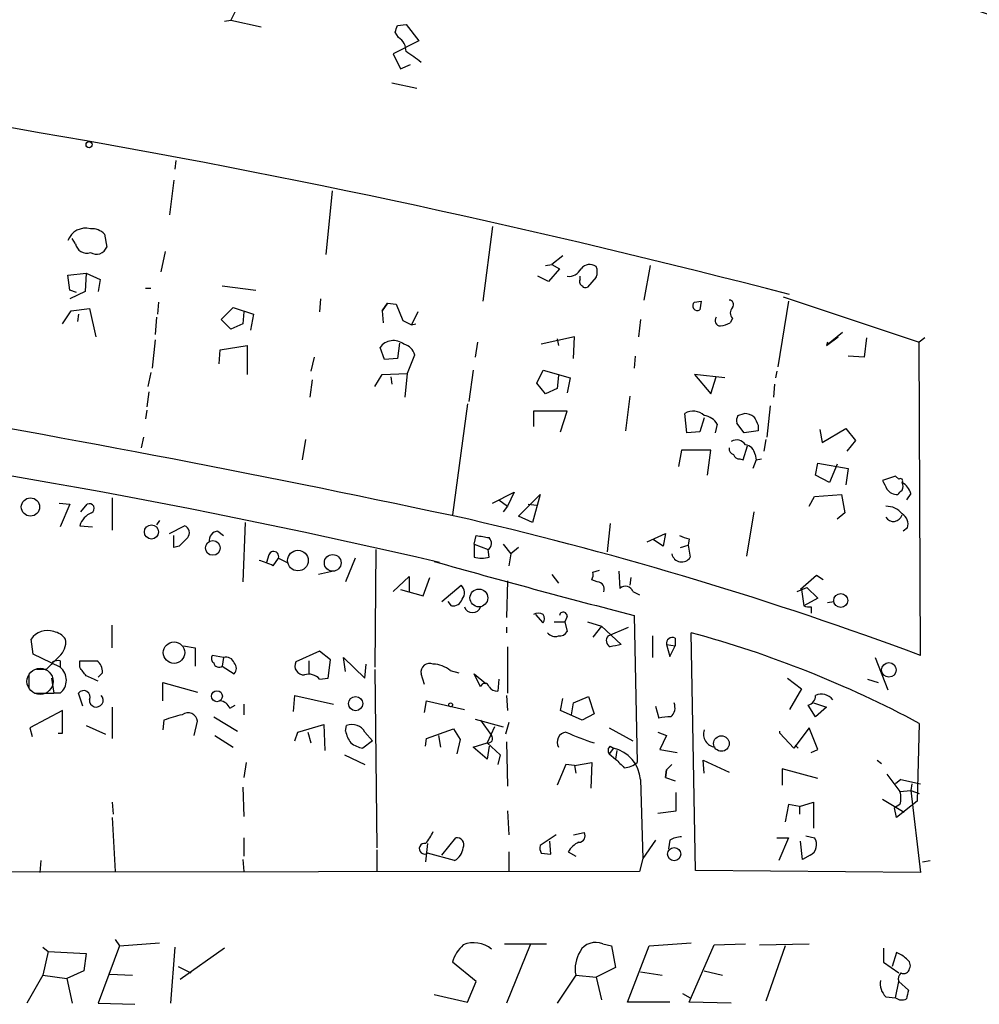
# Model space of a CAD drawing. Extents: x 4 to 750, y 1692 to 2627.
# Drawn here: x 520 to 595, y 2094 to 2172 of the extents above; entities that cross this region are included whole.
import ezdxf

# ---------------------------------------------------------------- set-up
doc = ezdxf.new("R2010")
doc.units = 0
doc.header["$MEASUREMENT"] = 0
doc.layers.add('MAIN', color=5, linetype='CONTINUOUS')

msp = doc.modelspace()

# ---------------------------------------------------------------- linework, layer by layer
at = {"layer": 'MAIN'}
for p, q in [((538.226, 2175.6515), (536.194, 2171.5028)), ((535.686, 2171.4181), (536.194, 2171.5028)), ((536.194, 2171.5028), (538.5647, 2170.9948)), ((549.2327, 2171.0795), (549.91, 2171.1641)), ((549.91, 2171.1641), (550.926, 2169.8941)), ((549.3173, 2170.1481), (549.0633, 2170.5715)), ((550.926, 2169.8941), (548.894, 2168.8781)), ((548.894, 2168.8781), (549.4867, 2167.6928)), ((549.4867, 2167.6928), (550.2487, 2168.0315)), ((548.8093, 2166.5921), (550.7567, 2166.1688)), ((531.876, 2160.4961), (531.7913, 2159.8188)), ((531.7067, 2158.9721), (531.368, 2156.2628)), ((543.6447, 2153.1301), (544.1527, 2158.1255)), ((526.288, 2154.7388), (526.4573, 2153.7228)), ((556.6833, 2155.3315), (555.9213, 2149.4895)), ((524.002, 2153.9768), (523.748, 2154.4001)), ((531.0293, 2153.3841), (530.6907, 2151.7755)), ((562.1867, 2153.0455), (561.34, 2152.3681)), ((523.4093, 2151.5215), (524.8487, 2151.6908)), ((524.8487, 2151.6908), (524.764, 2150.2515)), ((524.8487, 2151.6908), (525.9493, 2151.1828)), ((560.832, 2152.2835), (561.34, 2152.3681)), ((561.9327, 2152.0295), (561.086, 2151.0135)), ((561.34, 2152.3681), (561.9327, 2152.0295)), ((569.0447, 2152.2835), (568.5367, 2149.5741)), ((523.5787, 2150.3361), (523.4093, 2151.5215)), ((525.9493, 2151.1828), (525.78, 2150.2515)), ((561.086, 2151.0135), (560.2393, 2151.4368)), ((563.5413, 2151.1828), (563.5413, 2151.4368)), ((564.8113, 2151.3521), (564.134, 2150.5901)), ((524.0867, 2150.1668), (523.5787, 2150.3361)), ((524.764, 2150.2515), (523.5787, 2149.6588)), ((529.5053, 2150.5055), (529.9287, 2150.5055)), ((535.5167, 2150.6748), (538.1413, 2150.3361)), ((530.5213, 2149.4048), (530.4367, 2148.4735)), ((543.2213, 2149.6588), (543.1367, 2148.6428)), ((548.0473, 2148.7275), (548.4707, 2149.3201)), ((548.4707, 2149.3201), (548.0473, 2148.7275)), ((548.4707, 2149.3201), (549.148, 2149.2355)), ((572.516, 2149.4048), (573.024, 2149.4895)), ((573.024, 2149.4895), (572.9393, 2148.8121)), ((573.024, 2149.4895), (572.9393, 2148.8121)), ((579.882, 2149.4895), (579.0353, 2144.3248)), ((579.4587, 2149.8281), (590.1267, 2146.2721)), ((522.986, 2147.7115), (523.6633, 2148.7275)), ((523.6633, 2148.7275), (525.1027, 2148.8968)), ((525.1027, 2148.8968), (525.6107, 2146.6955)), ((535.432, 2148.0501), (536.3633, 2148.9815)), ((536.3633, 2148.9815), (537.972, 2148.4735)), ((537.21, 2148.6428), (537.1253, 2147.7115)), ((548.0473, 2148.7275), (548.132, 2147.7961)), ((549.148, 2149.2355), (549.656, 2147.9655)), ((550.8413, 2148.6428), (550.3333, 2147.6268)), ((524.256, 2148.4735), (524.1713, 2147.8808)), ((530.352, 2148.2195), (530.2673, 2146.8648)), ((536.194, 2147.2881), (535.432, 2148.0501)), ((537.972, 2148.4735), (537.718, 2147.2035)), ((549.656, 2147.9655), (550.3333, 2147.6268)), ((568.2827, 2148.0501), (568.1133, 2146.6955)), ((575.4793, 2148.1348), (575.31, 2147.7961)), ((537.1253, 2147.7115), (536.194, 2147.2881)), ((550.3333, 2147.6268), (550.672, 2147.7115)), ((584.1153, 2147.0341), (582.8453, 2146.0181)), ((530.2673, 2146.4415), (530.0133, 2144.2401)), ((555.498, 2146.2721), (555.3287, 2145.0868)), ((563.118, 2146.6955), (560.4933, 2146.1028)), ((561.7633, 2146.5261), (561.848, 2146.0181)), ((563.0333, 2145.0021), (563.118, 2146.6955)), ((582.8453, 2146.0181), (583.7767, 2146.6955)), ((582.93, 2146.2721), (582.8453, 2146.0181)), ((585.978, 2146.6108), (585.8087, 2145.0868)), ((590.55, 2146.6108), (590.1267, 2146.2721)), ((590.2113, 2121.7188), (590.1267, 2146.2721)), ((535.2627, 2144.5788), (535.3473, 2145.6795)), ((535.3473, 2145.6795), (537.464, 2146.0181)), ((537.464, 2146.0181), (537.464, 2143.7321)), ((548.2167, 2144.9175), (547.878, 2145.8488)), ((549.402, 2146.1875), (549.2327, 2145.0021)), ((542.7133, 2145.0868), (542.4593, 2143.9861)), ((549.2327, 2145.0021), (548.2167, 2144.9175)), ((550.5873, 2145.2561), (549.9947, 2143.8168)), ((567.8593, 2145.1715), (567.7747, 2144.2401)), ((585.8087, 2145.0868), (584.5387, 2145.1715)), ((529.9287, 2143.9015), (529.6747, 2142.8008)), ((555.1593, 2144.0708), (554.8207, 2141.6155)), ((560.1547, 2143.0548), (560.6627, 2144.0708)), ((560.6627, 2144.0708), (562.7793, 2143.4781)), ((578.9507, 2143.9861), (578.866, 2143.4781)), ((542.544, 2143.3088), (542.3747, 2141.9541)), ((547.4547, 2142.8008), (548.0473, 2143.7321)), ((548.0473, 2143.7321), (549.9947, 2143.8168)), ((548.7247, 2143.5628), (548.8093, 2142.9701)), ((549.9947, 2143.8168), (549.8253, 2141.9541)), ((561.848, 2143.6475), (561.7633, 2142.6315)), ((562.7793, 2143.4781), (562.5253, 2142.2928)), ((574.8867, 2143.4781), (572.516, 2143.7321)), ((572.516, 2143.7321), (573.786, 2142.2081)), ((573.786, 2142.2081), (574.2093, 2143.5628)), ((529.7593, 2142.3775), (529.59, 2141.1921)), ((560.832, 2142.2081), (560.1547, 2143.0548)), ((561.7633, 2142.6315), (560.832, 2142.2081)), ((578.7813, 2142.9701), (578.6967, 2141.9541)), ((567.436, 2142.0388), (567.0973, 2139.3295)), ((529.59, 2140.9381), (529.5053, 2140.2608)), ((554.736, 2141.4461), (553.5507, 2132.7255)), ((562.5253, 2140.8535), (559.9007, 2140.8535)), ((559.9007, 2140.8535), (559.9007, 2139.6681)), ((562.0173, 2139.2448), (562.5253, 2140.8535)), ((578.4427, 2141.2768), (578.1887, 2138.8215)), ((571.9233, 2139.1601), (571.754, 2140.6841)), ((573.278, 2140.3455), (572.9393, 2139.2448)), ((575.9027, 2140.5148), (576.4107, 2140.6841)), ((574.294, 2139.8375), (574.1247, 2139.1601)), ((576.4107, 2139.1601), (575.818, 2139.9221)), ((577.5113, 2139.3295), (576.4107, 2139.1601)), ((577.5113, 2139.7528), (577.5113, 2139.3295)), ((582.3373, 2139.4141), (582.5067, 2138.3981)), ((582.5067, 2138.3981), (584.3693, 2139.4988)), ((584.3693, 2139.4988), (585.1313, 2138.5675)), ((529.336, 2138.8215), (529.1667, 2137.9748)), ((542.036, 2138.6521), (541.782, 2137.0435)), ((572.9393, 2139.2448), (571.9233, 2139.1601)), ((578.104, 2138.6521), (577.9347, 2137.7208)), ((585.1313, 2138.5675), (584.454, 2137.7208)), ((571.5, 2137.8055), (571.246, 2136.5355)), ((573.786, 2137.8055), (571.5, 2137.8055)), ((573.532, 2135.8581), (573.786, 2137.8055)), ((576.326, 2137.0435), (576.6647, 2138.1441)), ((576.072, 2137.1281), (576.326, 2137.0435)), ((577.342, 2137.0435), (577.088, 2136.3661)), ((577.2573, 2137.4668), (577.342, 2137.0435)), ((577.342, 2137.0435), (577.7653, 2137.1281)), ((581.9987, 2135.8581), (582.168, 2136.7895)), ((582.168, 2136.7895), (584.5387, 2136.3661)), ((583.692, 2136.7048), (583.0993, 2135.2655)), ((584.5387, 2136.3661), (584.3693, 2135.0961)), ((583.0993, 2135.2655), (581.9987, 2135.8581)), ((588.264, 2135.7735), (587.248, 2135.4348)), ((588.518, 2135.5195), (588.264, 2135.7735)), ((526.8807, 2134.0801), (526.8807, 2131.5401)), ((556.6833, 2133.6568), (558.3767, 2134.5035)), ((557.1913, 2133.9108), (557.8687, 2133.4028)), ((558.3767, 2134.5035), (557.8687, 2133.4028)), ((558.7153, 2132.6408), (560.4087, 2134.3341)), ((560.4087, 2134.3341), (559.816, 2132.1328)), ((581.4907, 2133.4028), (581.914, 2134.1648)), ((581.914, 2134.1648), (584.0307, 2134.3341)), ((584.0307, 2134.3341), (584.2847, 2132.8948)), ((589.4493, 2134.4188), (589.1107, 2133.9108)), ((522.732, 2133.6568), (523.5787, 2133.5721)), ((523.5787, 2133.5721), (522.8167, 2131.7941)), ((524.4253, 2132.9795), (524.9333, 2133.5721)), ((557.8687, 2133.4028), (557.53, 2132.9795)), ((559.4773, 2133.5721), (560.1547, 2133.4875)), ((559.816, 2132.1328), (558.7153, 2132.6408)), ((577.1727, 2132.9795), (576.58, 2129.5081)), ((584.2847, 2132.8948), (583.692, 2132.3868)), ((524.3407, 2131.8788), (525.3567, 2131.7941)), ((530.606, 2132.3021), (530.352, 2131.9635)), ((531.368, 2131.2861), (532.5533, 2131.8788)), ((537.2947, 2132.1328), (537.1253, 2127.4761)), ((565.912, 2132.0481), (565.658, 2129.8468)), ((589.1953, 2131.7095), (588.8567, 2131.4555)), ((531.7067, 2130.1855), (531.7067, 2131.1168)), ((535.178, 2131.4555), (535.6013, 2131.1168)), ((555.244, 2130.4395), (555.4133, 2131.1168)), ((568.7907, 2130.6088), (570.23, 2131.2861)), ((570.0607, 2130.2701), (569.2987, 2130.7781)), ((570.23, 2131.2861), (570.0607, 2130.2701)), ((572.0927, 2130.8628), (572.008, 2130.3548)), ((532.13, 2130.2701), (531.7067, 2130.1855)), ((547.5393, 2130.0161), (547.4547, 2120.7875)), ((555.244, 2130.4395), (556.3447, 2130.0161)), ((555.244, 2130.4395), (555.244, 2129.4235)), ((556.4293, 2129.4235), (556.3447, 2130.0161)), ((557.53, 2130.4395), (558.1227, 2129.6775)), ((558.7153, 2130.1855), (558.1227, 2129.6775)), ((571.4153, 2130.1855), (572.008, 2130.3548)), ((572.008, 2130.3548), (572.1773, 2129.4235)), ((539.1573, 2129.5928), (538.988, 2129.0001)), ((539.496, 2128.7461), (539.9193, 2129.3388)), ((539.9193, 2129.3388), (540.5967, 2129.0001)), ((545.9307, 2129.3388), (545.1687, 2127.4761)), ((558.1227, 2129.6775), (557.9533, 2128.7461)), ((544.2373, 2128.3228), (543.052, 2128.0688)), ((548.894, 2126.7141), (550.164, 2127.8995)), ((550.164, 2127.8995), (550.164, 2126.7141)), ((551.2647, 2126.3755), (551.7727, 2127.8148)), ((561.34, 2128.0688), (561.848, 2127.3915)), ((564.5573, 2128.2381), (565.0653, 2128.4075)), ((566.5893, 2128.3228), (566.674, 2126.9681)), ((567.5207, 2127.8148), (567.436, 2127.2221)), ((582.0833, 2127.9841), (580.8133, 2126.8835)), ((582.5913, 2127.6455), (582.0833, 2127.9841)), ((552.704, 2125.9521), (554.228, 2127.2221)), ((557.8687, 2127.5608), (557.784, 2124.6821)), ((564.896, 2127.4761), (564.4727, 2127.6455)), ((580.5593, 2126.7141), (581.3213, 2127.0528)), ((581.3213, 2127.0528), (582.168, 2126.2061)), ((549.4867, 2126.8835), (551.2647, 2126.3755)), ((567.69, 2126.7141), (568.198, 2126.4601)), ((580.898, 2126.8835), (581.0673, 2125.6135)), ((582.168, 2126.2061), (581.0673, 2125.6135)), ((553.466, 2125.6135), (553.212, 2125.9521)), ((581.66, 2125.5288), (581.66, 2125.0208)), ((582.93, 2125.8675), (583.438, 2125.9521)), ((560.6627, 2124.2588), (560.07, 2124.9361)), ((562.5253, 2124.7668), (562.356, 2124.3435)), ((567.7747, 2124.8515), (568.0287, 2113.3368)), ((526.8807, 2122.3115), (526.8807, 2124.0895)), ((557.784, 2123.9201), (557.784, 2123.4968)), ((561.5093, 2124.3435), (562.356, 2124.3435)), ((562.356, 2124.3435), (562.5253, 2123.5815)), ((564.134, 2124.3435), (565.2347, 2124.0048)), ((565.2347, 2124.0048), (564.5573, 2123.1581)), ((565.2347, 2124.0048), (566.7587, 2122.5655)), ((565.7427, 2123.2428), (567.3513, 2123.9201)), ((569.214, 2123.2428), (569.214, 2121.5495)), ((570.992, 2123.0735), (570.992, 2122.4808)), ((572.6007, 2104.8701), (572.262, 2123.4968)), ((520.7, 2121.8035), (520.5307, 2122.9888)), ((532.4687, 2122.4808), (533.4, 2122.3115)), ((533.4, 2122.3115), (533.4, 2120.8721)), ((557.8687, 2122.3961), (557.8687, 2118.7555)), ((570.3147, 2122.5655), (570.992, 2122.4808)), ((570.3147, 2122.5655), (570.5687, 2121.6341)), ((570.5687, 2121.6341), (570.992, 2122.4808)), ((522.8167, 2120.7875), (520.7, 2121.8035)), ((535.6013, 2121.5495), (534.7547, 2121.7188)), ((535.6013, 2121.5495), (535.5167, 2120.8721)), ((543.1367, 2122.0575), (541.274, 2121.2108)), ((543.9833, 2121.3801), (543.1367, 2122.0575)), ((545.1687, 2120.4488), (544.9993, 2121.5495)), ((544.9993, 2121.5495), (546.6927, 2119.9408)), ((586.6553, 2121.5495), (587.6713, 2119.0095)), ((522.8167, 2121.2955), (522.8167, 2120.7875)), ((524.3407, 2120.7875), (524.3407, 2121.2955)), ((524.3407, 2121.2955), (525.6953, 2121.2955)), ((535.5167, 2120.8721), (536.448, 2120.2795)), ((542.29, 2121.2955), (542.29, 2120.2795)), ((543.814, 2119.9408), (543.9833, 2121.3801)), ((546.6927, 2119.9408), (546.7773, 2121.0415)), ((520.3613, 2120.1948), (520.3613, 2119.1788)), ((521.716, 2120.6181), (520.954, 2120.6181)), ((526.1187, 2120.3641), (525.78, 2120.0255)), ((547.4547, 2120.6181), (547.624, 2106.6481)), ((551.3493, 2119.4328), (551.0953, 2120.2795)), ((553.3813, 2120.5335), (554.0587, 2120.3641)), ((555.752, 2119.2635), (555.244, 2120.2795)), ((555.244, 2120.2795), (556.1753, 2119.5175)), ((522.1393, 2119.9408), (522.3087, 2118.7555)), ((530.86, 2118.1628), (530.86, 2119.6021)), ((530.86, 2119.6021), (533.5693, 2118.8401)), ((543.1367, 2119.8561), (543.814, 2119.9408)), ((557.1913, 2119.8561), (557.1067, 2118.9248)), ((579.7973, 2119.9408), (580.898, 2119.0941)), ((586.0627, 2119.8561), (586.9093, 2119.6021)), ((520.8693, 2118.7555), (522.3087, 2118.7555)), ((522.8167, 2118.7555), (522.3087, 2118.7555)), ((524.5947, 2117.7395), (524.256, 2118.7555)), ((541.1047, 2117.3161), (541.1893, 2118.5861)), ((541.1893, 2118.5861), (544.2373, 2117.9088)), ((557.784, 2118.5861), (557.8687, 2117.4008)), ((563.0333, 2117.9935), (564.2187, 2118.5015)), ((564.2187, 2118.5015), (564.642, 2117.1468)), ((580.898, 2119.0941), (579.9667, 2117.4855)), ((526.8807, 2117.6548), (526.8807, 2115.1995)), ((536.1093, 2117.5701), (536.5327, 2117.8241)), ((537.21, 2117.9088), (537.21, 2117.0621)), ((551.3493, 2117.2315), (551.5187, 2118.1628)), ((551.5187, 2118.1628), (554.482, 2117.4855)), ((562.0173, 2117.4008), (562.1867, 2118.3321)), ((562.864, 2117.0621), (563.0333, 2117.9935)), ((569.468, 2117.7395), (569.722, 2116.8081)), ((581.9987, 2116.8928), (581.406, 2117.8241)), ((581.8293, 2117.9935), (582.8453, 2117.6548)), ((582.8453, 2117.6548), (581.9987, 2116.8928)), ((522.986, 2117.4008), (520.446, 2116.0461)), ((522.986, 2115.6228), (522.986, 2117.4008)), ((534.8393, 2116.8928), (536.702, 2115.7921)), ((563.7107, 2116.6388), (562.0173, 2117.4008)), ((564.642, 2117.1468), (563.7107, 2116.6388)), ((524.8487, 2116.2155), (526.3727, 2115.5381)), ((530.9447, 2116.6388), (530.86, 2115.8768)), ((533.3153, 2115.4535), (533.5693, 2116.5541)), ((541.4433, 2115.7075), (543.4753, 2116.3001)), ((543.4753, 2116.3001), (543.56, 2114.2681)), ((545.1687, 2115.7921), (545.2533, 2116.2155)), ((555.3287, 2116.7235), (557.53, 2116.1308)), ((555.752, 2116.6388), (556.5987, 2115.4535)), ((556.8527, 2116.1308), (556.26, 2114.8608)), ((557.9533, 2116.4695), (557.6993, 2115.5381)), ((590.1267, 2116.3848), (589.9573, 2110.2888)), ((520.446, 2116.0461), (520.6153, 2115.3688)), ((522.6473, 2115.6228), (522.986, 2115.6228)), ((534.924, 2115.4535), (536.3633, 2114.5221)), ((541.1893, 2115.0301), (541.4433, 2115.7075)), ((542.2053, 2115.7075), (542.4593, 2114.8608)), ((546.6927, 2115.7075), (547.2853, 2115.0301)), ((551.5187, 2115.1995), (553.6353, 2115.9615)), ((552.45, 2115.4535), (552.6193, 2114.5221)), ((553.6353, 2115.9615), (554.1433, 2115.1148)), ((565.8273, 2116.0461), (567.69, 2115.0301)), ((569.6373, 2115.7075), (570.3147, 2115.4535)), ((570.3147, 2115.4535), (569.8067, 2114.3528)), ((579.2047, 2115.6228), (579.2047, 2115.7921)), ((580.3053, 2114.4375), (579.2047, 2115.6228)), ((581.4907, 2116.0461), (580.3053, 2114.4375)), ((582.168, 2114.3528), (581.4907, 2116.0461)), ((547.2853, 2115.0301), (546.5233, 2114.4375)), ((551.434, 2114.6068), (551.5187, 2115.1995)), ((554.1433, 2115.1148), (553.8893, 2114.0141)), ((555.1593, 2114.5221), (556.26, 2114.8608)), ((556.26, 2114.8608), (557.276, 2113.9295)), ((556.4293, 2114.6068), (556.26, 2113.5908)), ((557.784, 2114.9455), (557.8687, 2111.4741)), ((565.912, 2114.6068), (566.166, 2114.4375)), ((580.39, 2114.6915), (580.644, 2114.4375)), ((545.084, 2113.9295), (546.6927, 2113.1675)), ((556.26, 2113.5908), (555.1593, 2114.5221)), ((557.276, 2113.9295), (557.1067, 2113.1675)), ((566.166, 2114.4375), (565.8273, 2114.0141)), ((565.8273, 2114.0141), (566.3353, 2113.5908)), ((566.42, 2114.2681), (566.3353, 2113.5908)), ((569.8067, 2114.3528), (571.1613, 2114.0988)), ((581.66, 2114.0988), (582.168, 2114.3528)), ((537.3793, 2113.3368), (537.21, 2112.1515)), ((562.4407, 2113.1675), (561.7633, 2111.5588)), ((563.118, 2113.0828), (562.4407, 2113.1675)), ((563.118, 2113.0828), (564.4727, 2113.3368)), ((563.118, 2113.0828), (563.2027, 2112.4901)), ((564.4727, 2113.3368), (564.388, 2111.3048)), ((570.3147, 2112.7441), (570.738, 2113.1675)), ((573.278, 2112.4901), (573.1933, 2113.5061)), ((573.1933, 2113.5061), (575.2253, 2112.5748)), ((586.8247, 2113.5061), (587.1633, 2113.2521)), ((570.3147, 2112.7441), (570.23, 2112.1515)), ((570.23, 2112.1515), (570.3147, 2112.7441)), ((582.168, 2112.0668), (579.374, 2112.8288)), ((579.374, 2112.8288), (579.374, 2111.5588)), ((587.5867, 2112.4055), (588.6027, 2111.0508)), ((568.2827, 2111.9821), (568.452, 2105.8015)), ((570.23, 2112.1515), (570.992, 2111.8975)), ((588.6873, 2111.9821), (588.264, 2111.6435)), ((588.6873, 2111.9821), (588.264, 2111.6435)), ((588.6873, 2111.9821), (590.2113, 2111.6435)), ((589.534, 2111.6435), (589.4493, 2111.1355)), ((537.1253, 2111.3895), (537.21, 2109.1035)), ((571.0767, 2109.5268), (571.0767, 2110.9661)), ((588.6027, 2111.0508), (589.4493, 2111.1355)), ((589.4493, 2111.1355), (590.1267, 2110.8815)), ((589.4493, 2111.1355), (590.2113, 2104.7008)), ((526.8807, 2110.2041), (526.9653, 2109.2728)), ((579.882, 2110.0348), (579.628, 2108.6801)), ((580.7287, 2109.8655), (579.882, 2110.0348)), ((580.7287, 2109.8655), (581.8293, 2110.2041)), ((581.8293, 2110.2041), (581.8293, 2108.1721)), ((587.248, 2110.4581), (588.9413, 2109.4421)), ((588.6027, 2110.0348), (588.1793, 2109.7808)), ((589.9573, 2110.2888), (588.3487, 2109.0188)), ((557.8687, 2109.5268), (557.9533, 2107.6641)), ((569.6373, 2109.3575), (571.0767, 2109.5268)), ((580.7287, 2109.8655), (580.7287, 2109.2728)), ((588.3487, 2109.0188), (588.1793, 2109.7808)), ((526.8807, 2109.0188), (527.1347, 2104.7855)), ((561.6787, 2107.6641), (560.4087, 2106.8175)), ((563.0333, 2107.6641), (563.88, 2107.8335)), ((537.21, 2107.4101), (537.21, 2105.9708)), ((551.6033, 2106.9868), (551.434, 2105.5475)), ((552.704, 2106.0555), (553.8047, 2107.4101)), ((561.2553, 2106.1401), (561.1707, 2107.1561)), ((569.468, 2107.2408), (568.452, 2105.8015)), ((570.5687, 2107.2408), (570.484, 2106.5635)), ((578.9507, 2107.4101), (579.882, 2107.4101)), ((579.882, 2107.4101), (579.12, 2105.6321)), ((580.9827, 2105.7168), (580.8133, 2107.1561)), ((581.2367, 2107.5795), (581.914, 2107.4101)), ((547.624, 2106.4788), (547.624, 2104.7855)), ((553.72, 2105.6321), (551.6033, 2106.2248)), ((557.9533, 2106.3095), (557.9533, 2104.7855)), ((560.4933, 2106.2248), (561.2553, 2106.1401)), ((562.61, 2106.3095), (563.2027, 2105.9708)), ((521.2927, 2105.6321), (521.208, 2104.7008)), ((537.1253, 2105.7168), (537.21, 2104.7855)), ((568.452, 2105.8015), (568.198, 2104.7855)), ((581.5753, 2106.0555), (580.9827, 2105.7168)), ((590.3807, 2105.5475), (590.9733, 2105.6321)), ((568.198, 2104.7855), (495.4693, 2104.7008)), ((590.2113, 2104.7008), (572.6007, 2104.8701)), ((527.1347, 2099.4515), (527.4733, 2098.9435)), ((527.4733, 2098.9435), (530.606, 2099.1975)), ((568.96, 2098.9435), (572.262, 2099.1975)), ((521.462, 2098.8588), (521.8853, 2098.5201)), ((521.8853, 2098.5201), (521.462, 2096.6575)), ((521.8853, 2098.5201), (524.8487, 2098.3508)), ((527.4733, 2098.9435), (525.78, 2094.4561)), ((531.7913, 2098.8588), (531.4527, 2094.4561)), ((535.686, 2098.7741), (532.2147, 2096.3188)), ((557.6147, 2099.1128), (560.9167, 2099.1128)), ((559.6467, 2099.0281), (557.784, 2094.4561)), ((565.3193, 2099.1128), (565.9967, 2098.9435)), ((565.9967, 2098.9435), (566.3353, 2097.2501)), ((567.2667, 2094.5408), (568.96, 2098.9435)), ((572.0927, 2094.5408), (574.04, 2099.0281)), ((574.04, 2099.0281), (576.4953, 2099.1128)), ((577.596, 2099.0281), (581.4907, 2099.1128)), ((579.628, 2098.9435), (578.104, 2094.6255)), ((587.3327, 2098.7741), (587.3327, 2097.6735)), ((588.3487, 2098.4355), (588.01, 2097.3348)), ((524.8487, 2098.3508), (524.6793, 2096.9961)), ((555.4133, 2096.1495), (553.5507, 2097.6735)), ((587.3327, 2097.6735), (588.518, 2096.8268)), ((524.6793, 2096.9961), (523.3247, 2096.4035)), ((532.0453, 2097.3348), (533.0613, 2096.8268)), ((566.3353, 2097.2501), (564.8113, 2096.4881)), ((568.2827, 2096.9115), (569.976, 2096.6575)), ((573.278, 2096.9961), (574.7173, 2096.6575)), ((521.462, 2096.6575), (520.192, 2094.4561)), ((521.462, 2096.6575), (523.3247, 2096.4035)), ((523.3247, 2096.4035), (523.748, 2094.4561)), ((526.7113, 2096.7421), (528.4893, 2096.6575)), ((554.736, 2094.5408), (555.4133, 2096.1495)), ((563.2027, 2096.6575), (561.7633, 2094.4561)), ((563.2027, 2096.6575), (564.8113, 2096.4881)), ((564.8113, 2096.4881), (565.2347, 2094.7101)), ((588.264, 2094.8795), (588.518, 2096.1495)), ((588.518, 2096.1495), (589.28, 2095.4721)), ((552.1113, 2095.1335), (554.736, 2094.5408)), ((570.5687, 2094.5408), (567.2667, 2094.5408)), ((571.5847, 2095.2181), (572.1773, 2094.8795)), ((575.3947, 2094.4561), (572.0927, 2094.5408)), ((587.502, 2094.9641), (588.264, 2094.8795)), ((525.78, 2094.4561), (528.6587, 2094.3715))]:
    msp.add_line(p, q, dxfattribs=at)
for centre, radius in [((525.0815, 2161.745), 0.2413), ((520.4851, 2133.3508), 0.7155), ((529.9654, 2131.3953), 0.5552), ((534.7741, 2130.1441), 0.5773), ((541.4417, 2129.15), 0.8059), ((544.1635, 2128.9696), 0.6537), ((555.6191, 2126.2217), 0.6977), ((583.9684, 2126.025), 0.5475), ((531.7352, 2121.937), 0.8406), ((587.7429, 2120.579), 0.5717), ((535.094, 2118.5212), 0.4293), ((545.9573, 2117.9392), 0.5559), ((553.4024, 2117.8454), 0.1496), ((574.6218, 2114.8101), 0.6092), ((570.9179, 2106.1449), 0.516)]:
    msp.add_circle(centre, radius, dxfattribs=at)
at = {"layer": 'MAIN', "color": 5}
msp.add_circle((521.2355, 2119.6831), 1.0225, dxfattribs=at)
at = {"layer": 'MAIN'}
for centre, radius, start, end in [((543.7122, 2022.7936), 157.9154, 47.285858, 79.584122), ((422.148, 2213.1755), 133.8753, 341.443693, 341.672876), ((402.0892, 1468.5083), 704.3209, 75.3714349, 85.1597734), ((548.6967, 2169.104), 1.2146, 357.333821, 59.273279), ((542.8823, 2157.9563), 13.1302, 51.280902, 57.640489), ((524.8187, 2153.7028), 1.5051, 75.824344, 159.462668), ((525.27, 2153.7345), 1.43, 44.611858, 93.315404), ((524.8982, 2154.1694), 0.9167, 192.128808, 288.383559), ((525.653, 2154.019), 0.8571, 237.086833, 339.782734), ((562.6743, 2152.4786), 1.0524, 261.860658, 334.737731), ((564.3108, 2151.4692), 0.8848, 55.550177, 140.710138), ((563.7956, 2151.7755), 1.1004, 337.370923, 22.624271), ((563.88, 2151.0135), 0.3787, 153.441716, 243.441716), ((563.9647, 2150.8442), 0.3053, 213.700477, 303.674454), ((572.7277, 2149.1085), 0.3642, 125.544994, 305.523047), ((575.2276, 2149.2244), 0.3497, 316.019308, 90.376833), ((575.924, 2148.5581), 0.614, 136.405547, 223.587694), ((328.8004, 1082.5651), 1073.8765, 77.8500208, 82.9053672), ((574.5481, 2147.9655), 0.4234, 143.140927, 269.986468), ((574.4631, 2149.0667), 1.527, 273.187323, 303.684864), ((548.9281, 2145.1052), 1.2867, 50.835292, 144.696811), ((549.529, 2145.0445), 1.0793, 11.306809, 78.687985), ((572.4072, 2139.6197), 1.2488, 45.78838, 121.536569), ((573.1087, 2139.1601), 1.3652, 29.748005, 82.876545), ((576.7483, 2140.0916), 0.9456, 153.413271, 190.325982), ((576.3267, 2139.162), 1.5244, 56.291169, 86.841227), ((746.6869, 2224.7514), 189.3281, 206.44709, 206.676246), ((421.3799, 1566.6166), 577.4745, 76.8725496, 82.6371545), ((575.8214, 2137.8204), 0.7879, 31.216895, 122.788529), ((575.6741, 2137.9071), 0.4539, 171.421795, 255.960695), ((576.3683, 2137.3398), 0.898, 8.130102, 81.869898), ((576.0043, 2137.5769), 0.4539, 194.039305, 278.578205), ((756.7122, 2219.7561), 189.2834, 206.45383, 206.683054), ((588.645, 2135.3925), 0.1796, 315, 135), ((588.3911, 2135.3078), 0.9746, 214.376514, 272.481637), ((503.9527, 2219.1534), 119.7133, 314.885375, 315.114625), ((588.193, 2134.1081), 1.2941, 13.891284, 63.423069), ((588.3063, 2134.9692), 0.552, 327.524828, 32.466416), ((525.1026, 2133.2335), 0.3786, 296.571817, 116.565051), ((587.5622, 2131.8747), 1.5293, 37.710681, 92.256019), ((525.8787, 2131.4038), 1.6097, 112.141807, 162.837081), ((488.8208, 1849.3978), 290.5835, 69.578705, 76.871905), ((588.1003, 2132.9156), 0.6981, 211.000358, 344.197784), ((588.3233, 2132.0058), 0.921, 341.232569, 60.843883), ((532.3312, 2131.3179), 0.6033, 322.117519, 68.397882), ((701.831, 1961.2714), 239.4974, 134.889638, 135.118804), ((535.2274, 2130.7217), 0.7354, 93.851386, 188.830866), ((598.2469, 2385.036), 257.5067, 260.424926, 260.654106), ((555.973, 2130.5194), 0.6257, 306.446822, 43.173684), ((572.6408, 2133.777), 2.9653, 243.780595, 259.348297), ((539.5383, 2129.4658), 0.4016, 341.565051, 161.565051), ((555.8367, 2131.2864), 1.9549, 252.351018, 287.646189), ((571.5058, 2129.8233), 0.7815, 190.752061, 329.231131), ((536.4077, 2122.36), 7.0936, 64.19172, 73.728197), ((741.0707, 2797.1486), 694.2729, 254.2066386, 255.5456897), ((563.6265, 2128.0686), 0.9461, 333.434949, 10.320555), ((553.67, 2126.6256), 0.8168, 321.891233, 46.909979), ((564.8961, 2126.9258), 0.5503, 337.372926, 90.010412), ((567.1006, 2126.5155), 0.622, 18.62139, 133.306123), ((553.606, 2126.3397), 0.7396, 259.088138, 342.841456), ((555.117, 2125.7426), 0.67, 198.608015, 341.391985), ((581.4905, 2126.4591), 0.9456, 243.413271, 280.325982), ((560.2817, 2124.132), 0.8898, 64.647392, 115.352608), ((560.0272, 2124.5975), 0.7201, 331.943894, 28.049084), ((562.229, 2124.8092), 0.2993, 351.856362, 171.875312), ((521.8007, 2122.1423), 1.5263, 70.558299, 146.315138), ((522.0332, 2122.1206), 1.4867, 35.732119, 79.320447), ((561.594, 2123.9343), 0.7367, 216.432795, 290.169164), ((561.9326, 2123.9201), 0.6826, 262.88019, 330.261365), ((566.1222, 2122.8784), 0.5261, 136.162855, 246.451064), ((570.7804, 2122.6502), 0.4733, 63.440363, 190.308095), ((549.8773, 2041.2752), 85.2142, 61.81423, 74.770422), ((521.7737, 2122.766), 1.4831, 310.252239, 8.639839), ((608.6805, 1910.83), 215.8457, 101.19923, 101.428439), ((776.2238, 1867.1263), 359.2107, 134.885409, 135.114591), ((535.0664, 2121.4609), 0.4046, 140.395708, 235.850351), ((535.813, 2120.9145), 0.6693, 18.429535, 108.437656), ((522.6475, 2120.3633), 0.9474, 79.712462, 116.551528), ((521.9806, 2119.7715), 1.3158, 309.452094, 50.547906), ((355.2447, 1993.4488), 211.6804, 36.7526, 36.981782), ((525.1308, 2120.4769), 0.9944, 353.486087, 55.410165), ((535.2627, 2121.225), 0.4348, 193.147711, 305.744477), ((536.0035, 2120.7028), 0.6138, 316.399434, 43.600566), ((541.9004, 2120.8946), 0.7017, 153.215846, 274.160087), ((551.7609, 2120.4161), 0.6795, 66.97412, 191.597682), ((551.8842, 2118.6015), 2.4442, 52.228021, 86.657629), ((522.7699, 2114.3004), 6.1704, 60.802085, 70.31201), ((542.29, 2119.1364), 1.1113, 40.364733, 107.745261), ((556.0906, 2119.1788), 0.3491, 14.040224, 165.955794), ((557.022, 2119.6021), 0.6826, 209.738635, 277.12814), ((524.6588, 2118.4673), 0.4953, 333.657385, 144.4166), ((525.6433, 2118.2108), 0.5418, 176.11629, 43.848256), ((581.2578, 2118.5509), 0.7418, 281.525044, 2.720065), ((582.4528, 2117.5239), 1.1552, 38.783743, 113.147141), ((535.2055, 2117.1944), 0.9787, 22.572134, 81.669546), ((570.0468, 2117.6124), 0.9411, 310.125173, 23.887693), ((534.4141, 2107.5007), 9.7745, 101.987166, 110.789925), ((532.8348, 2116.4771), 0.7385, 5.984641, 127.617785), ((570.4417, 2114.057), 2.8437, 85.732646, 104.66029), ((545.6901, 2115.16), 1.1423, 28.63808, 112.481352), ((547.4743, 2116.2782), 2.3563, 191.905565, 216.980293), ((556.3443, 2115.2058), 0.3551, 256.268956, 44.235493), ((562.5676, 2114.9032), 0.8142, 98.966042, 207.905685), ((569.6757, 2131.2327), 17.1283, 245.013702, 252.909445), ((574.2433, 2115.5381), 1.023, 160.665284, 263.341866), ((547.0094, 2116.7431), 2.3563, 233.019707, 258.094435), ((566.1392, 2114.2719), 0.4047, 124.153419, 219.575331), ((565.577, 2111.7897), 2.7125, 4.067407, 77.45882), ((736.0114, 2282.6145), 239.4974, 224.889638, 225.118804), ((566.8857, 2114.6493), 1.7404, 274.184596, 311.05121), ((587.1198, 2110.5428), 1.5675, 341.089977, 18.910023), ((549.557, 2108.8356), 2.6346, 315.433655, 339.619837), ((563.4399, 2107.5794), 0.5082, 271.894503, 30.000795), ((551.3666, 2106.572), 0.4202, 80.770787, 304.283805), ((553.9106, 2106.881), 0.5396, 334.427539, 101.318262), ((564.1257, 2105.4767), 1.7294, 112.757481, 151.213446), ((571.6152, 2105.2379), 2.2598, 92.922039, 117.586725), ((581.1642, 2106.8779), 0.9195, 296.559477, 35.366724), ((553.0426, 2106.8174), 1.3652, 299.748005, 352.876545), ((561.3399, 2106.648), 0.9465, 169.683783, 206.559637), ((555.2282, 2097.1044), 2.0955, 49.15284, 113.360871), ((564.769, 2097.8005), 1.4231, 67.249742, 149.623868), ((556.2411, 2096.9339), 2.7902, 131.361713, 164.628897), ((565.9327, 2097.1233), 2.7695, 149.711098, 189.682718), ((587.4583, 2096.2743), 2.3374, 45.013866, 67.608665), ((588.8566, 2097.4195), 0.5681, 333.43946, 63.425927), ((589.1105, 2096.3612), 0.6292, 132.268789, 199.661787), ((588.899, 2097.2502), 0.4734, 243.434949, 349.691906), ((588.5176, 2096.0082), 1.4565, 171.077682, 225.792749), ((758.5496, 2052.8011), 174.5652, 165.851163, 166.080306), ((588.7539, 2095.5026), 0.7926, 231.824504, 296.752545)]:
    msp.add_arc(centre, radius, start, end, dxfattribs=at)

doc.saveas('drawing.dxf')
